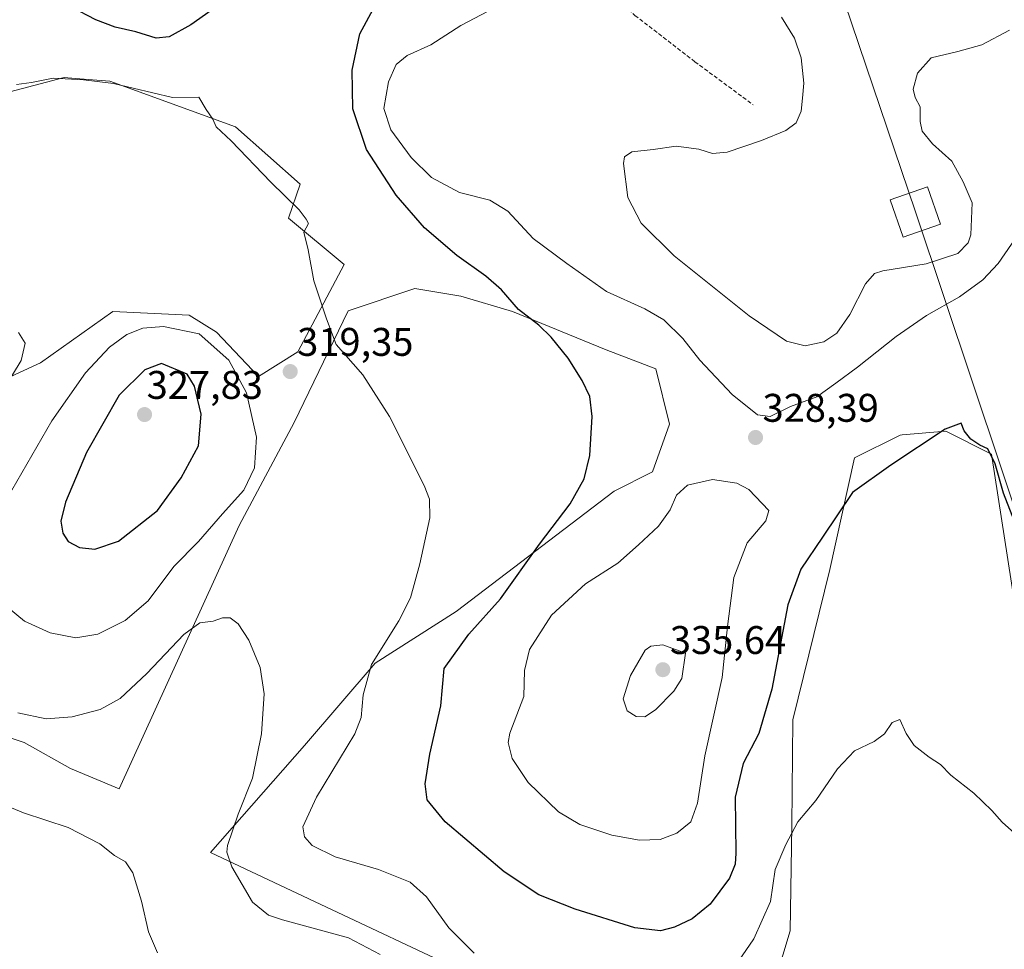
# Model space of a CAD drawing. Units: metres. Extents: x 608271 to 611745, y 4676063 to 4678430.
# Drawn here: x 609056 to 609303, y 4677943 to 4678176 of the extents above; entities that cross this region are included whole.
import ezdxf
from ezdxf.enums import TextEntityAlignment as Align

# ---------------------------------------------------------------- set-up
doc = ezdxf.new("R2010")
doc.units = ezdxf.units.M
doc.header["$MEASUREMENT"] = 0
doc.linetypes.add('TRAZOSX2', pattern=[1.5, 1, -0.5])
for name, color, linetype, lineweight in [('Carátula', 7, 'Continuous', 5), ('Cultivos herbáceos CxS', 92, 'Continuous', 0), ('Curva de nivel maestra', 36, 'Continuous', 30), ('Curva de nivel normal', 36, 'Continuous', 0), ('Matorral', 135, 'Continuous', 0), ('Matorral CxS', 135, 'Continuous', 0), ('Punto de cota en terreno', 7, 'Continuous', 0), ('Rótulo de punto de cota en terreno', 19, 'Continuous', 0), ('Senda', 19, 'TRAZOSX2', 0), ('Tendido', 6, 'Continuous', 0), ('Torre de tendido', 19, 'Continuous', 0), ('Torre de tendido Cxs', 19, 'Continuous', 0)]:
    doc.layers.add(name, color=color, linetype=linetype, lineweight=lineweight)
doc.styles.add('Arial', font='txt', dxfattribs={"height": 0.2})

# ---------------------------------------------------------------- blocks, each defined once
blk = doc.blocks.new('*U151')
at = {"layer": 'Cultivos herbáceos CxS', "color": 92, "linetype": 'Continuous', "lineweight": 0}
for points in [[(609048.71, 4678156.81, 320.58), (609066.84, 4678161.58, 319.87), (609069.7, 4678161.34, 319.85), (609078.29, 4678160.63, 320.07), (609109.78, 4678149.17, 320.21), (609126.01, 4678134.85, 321.15), (609123.14, 4678126.26, 319.74), (609137.03, 4678114.62, 320.78), (609125.48, 4678092.75, 319.43), (609115.57, 4678086.6, 319.37), (609105.02, 4678097.64, 319.12), (609098.22, 4678101.92, 318.71), (609079.04, 4678102.89, 316.84), (609060.89, 4678089.96, 315.89), (609040.47, 4678080.65, 313.28)], [(609042.8, 4677999.42, 311.98), (609056.8, 4677994.76, 312.94), (609068.47, 4677988.22, 310.99), (609080.61, 4677983.09, 311.09), (609110.77, 4678049.18, 318.14), (609124.49, 4678075.04, 318.66), (609138.03, 4678103.05, 320.47), (609154.83, 4678108.65, 322.62), (609166.33, 4678106.72, 323.61), (609179.27, 4678102.88, 324.66), (609202.78, 4678093.29, 326.15), (609215.25, 4678088.49, 327.22), (609218.63, 4678074.63, 327.06), (609214.37, 4678062.61, 327.53), (609204.77, 4678057.82, 326.31), (609165.12, 4678027.63, 322.19), (609144.82, 4678014.64, 320.44), (609127.08, 4677994, 316.93), (609103.58, 4677967.14, 313.58), (609128.22, 4677955.54, 316.59), (609169.76, 4677935.95, 318.19)], [(609245.29, 4677935.31, 317.64), (609248.9, 4677947.46, 318.46), (609249.37, 4677973.85, 320.04), (609249.6, 4678000.41, 322.06), (609258.89, 4678038.11, 323.59), (609265.09, 4678066.14, 325.52), (609276.54, 4678071.86, 325.48), (609277.04, 4678071.9, 325.45), (609287.99, 4678072.82, 324.92), (609299.45, 4678067.09, 325.08), (609305.17, 4678029.86, 323.44)]]:
    blk.add_polyline3d(points, dxfattribs=at)
blk = doc.blocks.new('*U167')
at = {"layer": 'Curva de nivel normal', "color": 36, "linetype": 'Continuous', "lineweight": 0}
blk.add_polyline3d([(609306.1, 4678122.14, 330), (609301.06, 4678114.88, 330), (609297.28, 4678110.83, 330), (609291.42, 4678106.58, 330), (609283.1, 4678101.82, 330), (609275.52, 4678096.56, 330), (609265.84, 4678088.89, 330), (609260.41, 4678084.89, 330), (609255.62, 4678081.49, 330), (609249.02, 4678079.03, 330), (609243.89, 4678076.5, 330), (609240.7, 4678076.91, 330), (609234.39, 4678082.06, 330), (609226.31, 4678090.65, 330), (609221.99, 4678096.12, 330), (609217.24, 4678100.75, 330), (609212.51, 4678103.52, 330), (609202.85, 4678107.9, 330), (609192.95, 4678114.89, 330), (609184.44, 4678121.21, 330), (609178.12, 4678128, 330), (609173.56, 4678130.76, 330), (609165.98, 4678132.74, 330), (609159, 4678136.51, 330), (609153.9, 4678141.48, 330), (609148.81, 4678148.41, 330), (609147.01, 4678153.79, 330), (609148.18, 4678160.45, 330), (609150.14, 4678164.79, 330), (609152.86, 4678167.1, 330), (609158.82, 4678169.73, 330), (609166.31, 4678174.62, 330), (609173.2, 4678178.18, 330)], dxfattribs=at)
blk = doc.blocks.new('*U171')
at = {"layer": 'Curva de nivel normal', "color": 36, "linetype": 'Continuous', "lineweight": 0}
for points in [[(609054.87, 4678159.82, 320), (609058.67, 4678160.33, 320), (609064.05, 4678161.38, 320), (609071.67, 4678160.95, 320), (609079.22, 4678160.06, 320), (609093.99, 4678156.58, 320), (609100.62, 4678156.61, 320), (609102.42, 4678153.58, 320), (609104.13, 4678151.12, 320), (609104.94, 4678149.2, 320), (609108.75, 4678145.69, 320), (609118.68, 4678135.28, 320), (609125.74, 4678128.34, 320), (609127.5, 4678126.04, 320), (609128.13, 4678124.93, 320), (609126.92, 4678122.77, 320), (609128.06, 4678118.35, 320), (609129.5, 4678110.57, 320), (609132.66, 4678101.02, 320), (609135.09, 4678094.57, 320), (609141.71, 4678086.99, 320), (609148.42, 4678076.52, 320), (609157.12, 4678059.18, 320), (609158.49, 4678055.81, 320), (609158.56, 4678051.14, 320), (609156.07, 4678039.59, 320), (609153.7, 4678031.05, 320), (609150.75, 4678025.26, 320), (609143.96, 4678014.3, 320), (609141.84, 4678006.72, 320), (609141.31, 4678001.03, 320), (609139.78, 4677996.89, 320), (609130.12, 4677981.06, 320), (609126.73, 4677973.61, 320), (609127.08, 4677971.1, 320), (609129.08, 4677968.92, 320), (609134.82, 4677966.04, 320), (609145.68, 4677962.85, 320), (609153.62, 4677959.68, 320), (609157.68, 4677955.99, 320), (609163.35, 4677948.28, 320), (609169.66, 4677941.89, 320)], [(609233.21, 4677935.89, 320), (609239.85, 4677945.46, 320), (609244.01, 4677954.83, 320), (609245.17, 4677962.86, 320), (609247.88, 4677969.17, 320), (609250.87, 4677974.87, 320), (609255.36, 4677980.16, 320), (609260.83, 4677988.1, 320), (609265.03, 4677992.65, 320), (609270.01, 4677995, 320), (609272.56, 4677996.89, 320), (609274.52, 4677999.74, 320), (609276.43, 4678000.5, 320), (609278, 4677997.03, 320), (609280.06, 4677994.02, 320), (609283.79, 4677991.09, 320), (609286.63, 4677989.26, 320), (609289.26, 4677986.56, 320), (609295.03, 4677982.05, 320), (609299.5, 4677977.7, 320), (609302.08, 4677974.72, 320), (609308.38, 4677969.14, 320)]]:
    blk.add_polyline3d(points, dxfattribs=at)
blk = doc.blocks.new('*U174')
at = {"layer": 'Curva de nivel normal', "color": 36, "linetype": 'Continuous', "lineweight": 0}
blk.add_polyline3d([(609303.9, 4678173.45, 335), (609297, 4678169.8, 335), (609290.96, 4678168.12, 335), (609284.33, 4678166.53, 335), (609280.84, 4678162.65, 335), (609279.74, 4678158.6, 335), (609280.24, 4678156.52, 335), (609281.56, 4678154.18, 335), (609281.55, 4678150.5, 335), (609282.04, 4678148.09, 335), (609284.59, 4678144.95, 335), (609289.48, 4678140.59, 335), (609292.35, 4678135.41, 335), (609294.54, 4678130.13, 335), (609294.25, 4678122.13, 335), (609293.55, 4678120.1, 335), (609290.97, 4678117.38, 335), (609283, 4678114.8, 335), (609272.15, 4678113.05, 335), (609270.1, 4678112.39, 335), (609267.82, 4678109.8, 335), (609263.9, 4678102.13, 335), (609260.66, 4678097.46, 335), (609257.37, 4678095.25, 335), (609252.73, 4678094.24, 335), (609248.04, 4678095.4, 335), (609238.62, 4678101.76, 335), (609219.83, 4678116.85, 335), (609211.57, 4678125.04, 335), (609208.24, 4678131.48, 335), (609207.09, 4678140.01, 335), (609207.38, 4678141.63, 335), (609209.22, 4678142.91, 335), (609214.6, 4678143.54, 335), (609220.36, 4678144.38, 335), (609225.99, 4678143.6, 335), (609229.43, 4678142.46, 335), (609233.11, 4678142.86, 335), (609241.7, 4678145.77, 335), (609247.85, 4678148.27, 335), (609250.42, 4678150.17, 335), (609251.66, 4678153.14, 335), (609252.01, 4678156.38, 335), (609252.37, 4678160.11, 335), (609251.67, 4678166.48, 335), (609250.02, 4678171.42, 335), (609246.73, 4678176.72, 335)], dxfattribs=at)
blk = doc.blocks.new('*U175')
at = {"layer": 'Curva de nivel normal', "color": 36, "linetype": 'Continuous', "lineweight": 0}
for points in [[(609055.41, 4678097.56, 315), (609057.04, 4678094.9, 315), (609056.02, 4678090.58, 315), (609049.96, 4678080.58, 315)], [(609055.2, 4678002.16, 315), (609062.33, 4678000.67, 315), (609068.87, 4678001.16, 315), (609075.87, 4678003, 315), (609080.87, 4678005.8, 315), (609087.54, 4678012.05, 315), (609096.86, 4678021.84, 315), (609100.86, 4678024.76, 315), (609104.2, 4678025.2, 315), (609106.53, 4678025.99, 315), (609108.5, 4678026.04, 315), (609110.49, 4678024.53, 315), (609113.18, 4678020.42, 315), (609116.01, 4678013.53, 315), (609116.99, 4678006.93, 315), (609116.3, 4677996.92, 315), (609114.09, 4677985.77, 315), (609110.48, 4677976.77, 315), (609107.84, 4677968.89, 315), (609107.66, 4677967.19, 315), (609108.88, 4677963.59, 315), (609114.07, 4677954.72, 315), (609118.08, 4677951.42, 315), (609121.6, 4677950.24, 315), (609138.17, 4677945.75, 315), (609146.09, 4677941.52, 315)]]:
    blk.add_polyline3d(points, dxfattribs=at)
blk = doc.blocks.new('*U178')
at = {"layer": 'Curva de nivel maestra', "color": 36, "linetype": 'Continuous', "lineweight": 30}
for points in [[(609306.92, 4678045.67, 325), (609302.42, 4678057.33, 325), (609300.33, 4678064.62, 325), (609298.52, 4678068.45, 325), (609296.46, 4678069.32, 325), (609294.26, 4678070.85, 325), (609292.56, 4678072.94, 325), (609291.8, 4678074.83, 325), (609287.76, 4678073.34, 325), (609274.18, 4678064.3, 325), (609264.54, 4678057.47, 325), (609257.03, 4678046.25, 325), (609251.63, 4678038.23, 325), (609248.35, 4678029.31, 325), (609244.3, 4678008.08, 325), (609241.09, 4677997.03, 325), (609237.14, 4677989.47, 325), (609235.16, 4677981, 325), (609235.33, 4677967.02, 325), (609235.17, 4677964.21, 325), (609233.72, 4677960.71, 325), (609228.85, 4677954.15, 325), (609224.37, 4677950.5, 325), (609219.92, 4677948.45, 325), (609216.38, 4677947.47, 325), (609209.94, 4677948.27, 325), (609195, 4677952.96, 325), (609185.93, 4677956.56, 325), (609177.19, 4677962.33, 325), (609162.44, 4677974.83, 325), (609157.88, 4677980.35, 325), (609157.41, 4677984.35, 325), (609158.56, 4677991.84, 325), (609161.3, 4678003.91, 325), (609162.14, 4678013.3, 325), (609168.37, 4678021.9, 325), (609176.26, 4678030.76, 325), (609186.06, 4678044.53, 325), (609193.78, 4678054.64, 325), (609197.27, 4678060.85, 325), (609198.65, 4678066.75, 325), (609199.27, 4678076.54, 325), (609198.69, 4678081.55, 325), (609196.77, 4678085.53, 325), (609193.24, 4678091.13, 325), (609189.02, 4678096.46, 325), (609185.89, 4678099.44, 325), (609180.76, 4678103.34, 325), (609176.52, 4678108.26, 325), (609172.57, 4678111.74, 325), (609165.32, 4678116.9, 325), (609157.23, 4678123.83, 325), (609150.14, 4678132.09, 325), (609142.67, 4678143.51, 325), (609139.23, 4678153.71, 325), (609139.11, 4678163.38, 325), (609141, 4678172.51, 325), (609144.35, 4678178.72, 325)], [(609105.1, 4678179.42, 325), (609098.59, 4678174.77, 325), (609093.2, 4678171.74, 325), (609089.91, 4678171.4, 325), (609084.82, 4678173.05, 325), (609079.6, 4678174.18, 325), (609074.76, 4678176, 325), (609068.66, 4678179.24, 325)]]:
    blk.add_polyline3d(points, dxfattribs=at)
blk = doc.blocks.new('5PATER')
at = {"layer": 'Carátula', "linetype": 'Continuous', "lineweight": 5}
h = blk.add_hatch(color=250, dxfattribs=at)
edge = h.paths.add_edge_path()
edge.add_ellipse((0, 0.01), major_axis=(-1.33, -1.34), ratio=0.999422, start_angle=0, end_angle=360)

msp = doc.modelspace()

# ---------------------------------------------------------------- linework, layer by layer
at = {"layer": 'Cultivos herbáceos CxS', "color": 92, "linetype": 'Continuous', "lineweight": 0}
for points in [[(609048.71, 4678156.81, 320.58), (609066.84, 4678161.58, 319.87), (609069.7, 4678161.35, 319.85), (609078.29, 4678160.63, 320.07), (609109.78, 4678149.17, 320.21), (609126.01, 4678134.85, 321.15), (609123.14, 4678126.26, 319.74), (609137.03, 4678114.62, 320.78), (609125.48, 4678092.75, 319.43), (609115.57, 4678086.6, 319.37), (609105.02, 4678097.64, 319.12), (609098.22, 4678101.93, 318.71), (609079.04, 4678102.89, 316.84), (609060.89, 4678089.96, 315.89), (609040.47, 4678080.65, 313.28)], [(609042.8, 4677999.42, 311.98), (609056.8, 4677994.76, 312.94), (609068.47, 4677988.22, 310.99), (609080.61, 4677983.09, 311.09), (609110.77, 4678049.18, 318.14), (609124.49, 4678075.04, 318.66), (609138.03, 4678103.05, 320.47), (609154.83, 4678108.65, 322.62), (609166.33, 4678106.72, 323.61), (609179.27, 4678102.88, 324.66), (609202.78, 4678093.29, 326.15), (609215.25, 4678088.49, 327.22), (609218.63, 4678074.63, 327.06), (609214.36, 4678062.61, 327.53), (609204.77, 4678057.82, 326.31), (609165.12, 4678027.63, 322.19), (609144.82, 4678014.64, 320.44), (609127.08, 4677994.01, 316.93), (609103.57, 4677967.14, 313.58), (609128.22, 4677955.54, 316.59), (609169.76, 4677935.95, 318.19)], [(609245.28, 4677935.31, 317.64), (609248.89, 4677947.46, 318.46), (609249.37, 4677973.85, 320.04), (609249.6, 4678000.41, 322.06), (609258.89, 4678038.11, 323.59), (609265.09, 4678066.14, 325.52), (609276.54, 4678071.86, 325.48), (609277.04, 4678071.9, 325.45), (609287.99, 4678072.82, 324.92), (609299.44, 4678067.09, 325.08), (609305.17, 4678029.86, 323.44)]]:
    msp.add_polyline3d(points, dxfattribs=at)
at = {"layer": 'Curva de nivel maestra', "color": 36, "linetype": 'Continuous', "lineweight": 30}
msp.add_polyline3d([(609074.55, 4678043.21, 325), (609080.51, 4678045.26, 325), (609090.28, 4678052.93, 325), (609096.17, 4678061.13, 325), (609100.55, 4678069.13, 325), (609101.2, 4678077.13, 325), (609099.49, 4678084.13, 325), (609097.66, 4678087.15, 325), (609091.27, 4678089.86, 325), (609087.06, 4678088.24, 325), (609080.62, 4678081.89, 325), (609072.48, 4678067.46, 325), (609067.14, 4678055.01, 325), (609065.97, 4678050.29, 325), (609066.51, 4678047.27, 325), (609067.87, 4678045.18, 325), (609070.68, 4678043.69, 325), (609074.55, 4678043.21, 325)], dxfattribs=at)
at = {"layer": 'Curva de nivel normal', "color": 36, "linetype": 'Continuous', "lineweight": 0}
for points in [[(609069.73, 4678020.99, 320), (609075.3, 4678021.94, 320), (609082.1, 4678025.38, 320), (609087.93, 4678030.31, 320), (609094.38, 4678038.89, 320), (609100.53, 4678045.18, 320), (609106.53, 4678052.12, 320), (609111.91, 4678058.06, 320), (609114.56, 4678063.66, 320), (609115.06, 4678071.32, 320), (609112.57, 4678082.46, 320), (609108.1, 4678090.68, 320), (609100.67, 4678097.27, 320), (609091.73, 4678099.11, 320), (609086.54, 4678098.72, 320), (609082.54, 4678097.12, 320), (609078.21, 4678093.94, 320), (609072.21, 4678087.5, 320), (609063.78, 4678075.43, 320), (609053.71, 4678058.04, 320)], [(609211.11, 4677970.25, 330), (609216.33, 4677970.42, 330), (609220.52, 4677971.99, 330), (609224.05, 4677974.87, 330), (609225.65, 4677979.53, 330), (609227.52, 4677991.4, 330), (609231.86, 4678011.06, 330), (609233.2, 4678023.87, 330), (609234.83, 4678036.14, 330), (609238.16, 4678044.81, 330), (609242.83, 4678050.38, 330), (609243.59, 4678052.97, 330), (609238.52, 4678058.19, 330), (609235.53, 4678059.82, 330), (609229.43, 4678060.74, 330), (609223.18, 4678059.26, 330), (609220.46, 4678056.83, 330), (609218.82, 4678053.14, 330), (609215.94, 4678049, 330), (609210.85, 4678044.33, 330), (609205.71, 4678039.75, 330), (609197.61, 4678034.55, 330), (609189.08, 4678026.69, 330), (609183.58, 4678018.11, 330), (609182.3, 4678012.81, 330), (609182.09, 4678006.3, 330), (609178.63, 4677997.1, 330), (609178.23, 4677994.72, 330), (609179.23, 4677990.77, 330), (609183.22, 4677984.7, 330), (609190.85, 4677977.36, 330), (609196.18, 4677974.14, 330), (609204.16, 4677971.51, 330), (609211.11, 4677970.25, 330)], [(609052.51, 4678028.78, 320), (609056.92, 4678025.19, 320), (609063.3, 4678022.23, 320), (609069.73, 4678020.99, 320)], [(609212.5, 4678001.16, 335), (609215.19, 4678002.96, 335), (609219.73, 4678007.64, 335), (609221.79, 4678010.78, 335), (609222.71, 4678017.14, 335), (609216.97, 4678019.27, 335), (609213.98, 4678018.92, 335), (609212.57, 4678017.94, 335), (609208.85, 4678011.58, 335), (609207.08, 4678005.72, 335), (609208.06, 4678002.68, 335), (609210.32, 4678001.25, 335), (609212.5, 4678001.16, 335)], [(609051.62, 4677979.2, 310), (609056.62, 4677977.11, 310), (609067.82, 4677973.42, 310), (609075.75, 4677969.35, 310), (609079.49, 4677966.38, 310), (609082.25, 4677964.82, 310), (609084.08, 4677962.08, 310), (609086.21, 4677954.93, 310), (609087.96, 4677947.23, 310), (609090.25, 4677941.97, 310)]]:
    msp.add_polyline3d(points, dxfattribs=at)
at = {"layer": 'Matorral', "color": 135, "linetype": 'Continuous', "lineweight": 0}
for points in [[(609048.71, 4678156.81, 320.58), (609066.84, 4678161.58, 319.87), (609069.7, 4678161.35, 319.85), (609078.29, 4678160.63, 320.07), (609109.78, 4678149.17, 320.21), (609126.01, 4678134.85, 321.15), (609123.14, 4678126.26, 319.74), (609137.03, 4678114.62, 320.78), (609125.48, 4678092.75, 319.43), (609115.57, 4678086.6, 319.37), (609105.02, 4678097.64, 319.12), (609098.22, 4678101.93, 318.71), (609079.04, 4678102.89, 316.84), (609060.89, 4678089.96, 315.89), (609040.47, 4678080.65, 313.28)], [(609042.8, 4677999.42, 311.98), (609056.8, 4677994.76, 312.94), (609068.47, 4677988.22, 310.99), (609080.61, 4677983.09, 311.09), (609110.77, 4678049.18, 318.14), (609124.49, 4678075.04, 318.66), (609138.03, 4678103.05, 320.47), (609154.83, 4678108.65, 322.62), (609166.33, 4678106.72, 323.61), (609179.27, 4678102.88, 324.66), (609202.78, 4678093.29, 326.15), (609215.25, 4678088.49, 327.22), (609218.63, 4678074.63, 327.06), (609214.36, 4678062.61, 327.53), (609204.77, 4678057.82, 326.31), (609165.12, 4678027.63, 322.19), (609144.82, 4678014.64, 320.44), (609127.08, 4677994.01, 316.93), (609103.57, 4677967.14, 313.58), (609128.22, 4677955.54, 316.59), (609169.76, 4677935.95, 318.19)], [(609245.28, 4677935.31, 317.64), (609248.89, 4677947.46, 318.46), (609249.37, 4677973.85, 320.04), (609249.6, 4678000.41, 322.06), (609258.89, 4678038.11, 323.59), (609265.09, 4678066.14, 325.52), (609276.54, 4678071.86, 325.48), (609277.04, 4678071.9, 325.45), (609287.99, 4678072.82, 324.92), (609299.44, 4678067.09, 325.08), (609305.17, 4678029.86, 323.44)]]:
    msp.add_polyline3d(points, dxfattribs=at)
at = {"layer": 'Matorral CxS', "color": 135, "linetype": 'Continuous', "lineweight": 0}
for points in [[(609040.47, 4678080.65, 313.28), (609060.89, 4678089.96, 315.89), (609079.04, 4678102.89, 316.84), (609098.22, 4678101.92, 318.71), (609105.02, 4678097.64, 319.12), (609115.57, 4678086.6, 319.37), (609125.48, 4678092.75, 319.43), (609137.03, 4678114.62, 320.78), (609123.14, 4678126.26, 319.74), (609126.01, 4678134.85, 321.15), (609109.78, 4678149.17, 320.21), (609078.29, 4678160.63, 320.07), (609069.7, 4678161.34, 319.85), (609066.84, 4678161.58, 319.87), (609048.71, 4678156.81, 320.58)], [(609169.76, 4677935.95, 318.19), (609128.22, 4677955.54, 316.59), (609103.57, 4677967.14, 313.58), (609127.08, 4677994, 316.93), (609144.82, 4678014.64, 320.44), (609165.12, 4678027.63, 322.19), (609204.77, 4678057.82, 326.31), (609214.37, 4678062.61, 327.53), (609218.63, 4678074.63, 327.06), (609215.25, 4678088.49, 327.22), (609202.78, 4678093.29, 326.15), (609179.27, 4678102.88, 324.66), (609166.33, 4678106.72, 323.61), (609154.83, 4678108.65, 322.62), (609138.03, 4678103.05, 320.47), (609124.49, 4678075.04, 318.66), (609110.77, 4678049.18, 318.14), (609080.61, 4677983.09, 311.09), (609068.47, 4677988.22, 310.99), (609056.8, 4677994.76, 312.94), (609042.8, 4677999.42, 311.98)], [(609305.17, 4678029.86, 323.44), (609299.45, 4678067.09, 325.08), (609287.99, 4678072.82, 324.92), (609277.04, 4678071.9, 325.45), (609276.54, 4678071.86, 325.48), (609265.09, 4678066.14, 325.52), (609258.89, 4678038.11, 323.59), (609249.6, 4678000.41, 322.06), (609249.37, 4677973.85, 320.04), (609248.9, 4677947.46, 318.46), (609245.29, 4677935.31, 317.64)]]:
    msp.add_polyline3d(points, dxfattribs=at)
at = {"layer": 'Senda', "color": 19, "linetype": 'TRAZOSX2', "lineweight": 0}
msp.add_polyline3d([(609050.85, 4678210.15, 327.6), (609063.73, 4678209.97, 328.39), (609073.68, 4678211.24, 328.91), (609088.71, 4678217.38, 329.63), (609103.95, 4678223.31, 329.26), (609114.96, 4678224.36, 328.67), (609129.99, 4678224.58, 328.62), (609145.23, 4678225.21, 329.29), (609156.44, 4678222.25, 329.52), (609164.28, 4678218.01, 329.61), (609174.44, 4678212.72, 329.31), (609182.06, 4678205.31, 329.2), (609196.24, 4678189.86, 330), (609210, 4678177.16, 331.77), (609225.02, 4678165.52, 333.25), (609239.63, 4678154.73, 334.33)], dxfattribs=at)
at = {"layer": 'Tendido', "color": 6, "linetype": 'Continuous', "lineweight": 0}
msp.add_polyline3d([(609491.38, 4676081.41, 333.41), (609467.51, 4676721.28, 345.48), (609448.77, 4677199.85, 361.05), (609430.54, 4677679.1, 315.59), (609280.32, 4678127.85, 336.46), (609191.47, 4678390.46, 338.77)], dxfattribs=at)
at = {"layer": 'Torre de tendido', "color": 19, "linetype": 'Continuous', "lineweight": 0}
msp.add_polyline3d([(609286.66, 4678124.79, 336.86), (609277.26, 4678121.52, 336.39), (609273.99, 4678130.92, 336.36), (609283.39, 4678134.18, 336.45), (609286.66, 4678124.79, 336.86)], dxfattribs=at)
at = {"layer": 'Torre de tendido Cxs', "color": 19, "linetype": 'Continuous', "lineweight": 0}
msp.add_polyline3d([(609286.66, 4678124.79, 336.86), (609277.26, 4678121.52, 336.39), (609273.99, 4678130.92, 336.36), (609283.39, 4678134.18, 336.45), (609286.66, 4678124.79, 336.86)], close=True, dxfattribs=at)

# ---------------------------------------------------------------- block references
at = {"layer": 'Cultivos herbáceos CxS', "color": 92, "linetype": 'Continuous', "lineweight": 0}
msp.add_blockref('*U151', (0, 0), dxfattribs=at)
at = {"layer": 'Curva de nivel maestra', "color": 36, "linetype": 'Continuous', "lineweight": 30}
msp.add_blockref('*U178', (0, 0), dxfattribs=at)
at = {"layer": 'Curva de nivel normal', "color": 36, "linetype": 'Continuous', "lineweight": 0}
for name in ['*U167', '*U175', '*U171', '*U174']:
    msp.add_blockref(name, (0, 0), dxfattribs=at)
at = {"layer": 'Punto de cota en terreno', "linetype": 'Continuous', "lineweight": 0}
for p in [(609123.53, 4678087.79, 319.35), (609087, 4678077, 327.83), (609240.24, 4678071.25, 328.39), (609217, 4678013, 335.64)]:
    msp.add_blockref('5PATER', p, dxfattribs=at)

# ---------------------------------------------------------------- texts
at = {"layer": 'Rótulo de punto de cota en terreno', "color": 19, "linetype": 'Continuous', "lineweight": 0, "style": 'Arial'}
for s, p in [('319,35', (609125.29, 4678089.55)), ('327,83', (609087.53, 4678078.76)), ('328,39', (609242, 4678073.01)), ('335,64', (609218.76, 4678014.76))]:
    msp.add_text(s, height=7, dxfattribs=at).set_placement(p, align=Align.BOTTOM_LEFT)

doc.saveas('drawing.dxf')
